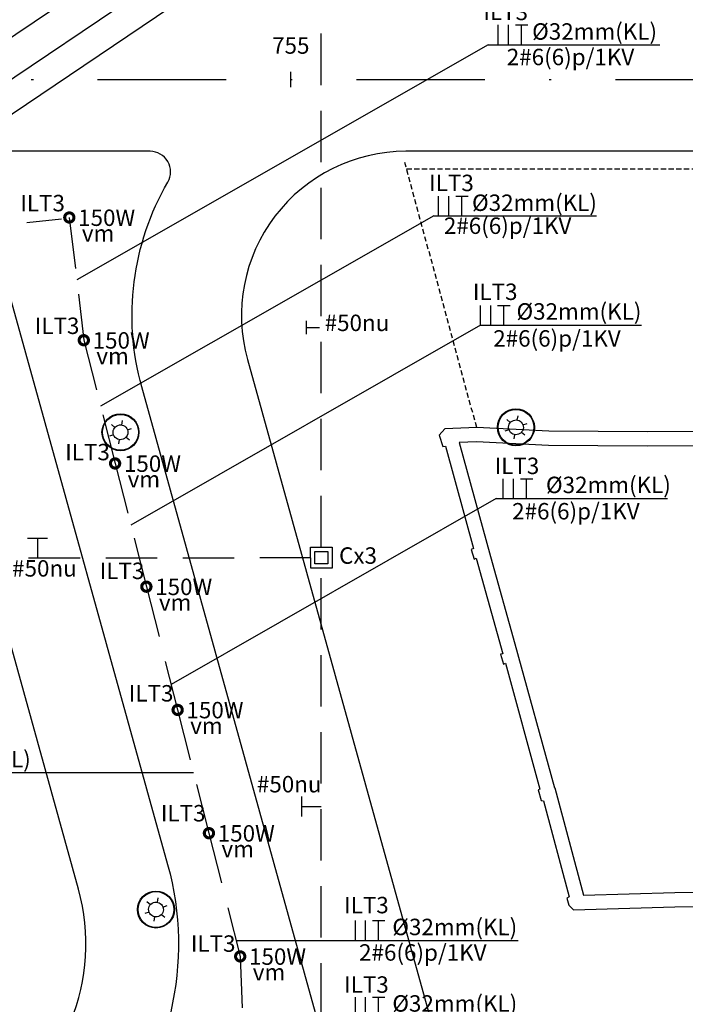
# Model space of a CAD drawing. Extents: x 673501 to 681275, y 7185164 to 7187004.
# Drawn here: x 673987 to 674019, y 7185874 to 7185922 of the extents above; entities that cross this region are included whole.
import ezdxf
from ezdxf.enums import TextEntityAlignment as Align

# ---------------------------------------------------------------- set-up
doc = ezdxf.new("R2010")
doc.units = 0
doc.linetypes.add('DASHDOTX2', pattern=[2, 1, -0.5, 0, -0.5])
doc.linetypes.add('DASHED2', pattern=[0.375, 0.25, -0.125])
for name, color, linetype in [('A-02', 8, 'Continuous'), ('ELÉTRICA CX', 1, 'Continuous'), ('ELÉTRICA GERAL', 1, 'Continuous'), ('ELÉTRICA GERAL 01', 7, 'Continuous'), ('ELÉTRICA ILUMINAÇÃO', 7, 'Continuous'), ('ELÉTRICA TEXTO 03', 3, 'Continuous'), ('ELÉTRICA TUBULAC', 5, 'DASHED2'), ('L1', 7, 'DASHDOTX2'), ('MEIO FIO NIVEL VICTOR FERREIRA', 2, 'Continuous'), ('POSTE COPEL ILUMINAÇÃO', 7, 'Continuous'), ('STALBL', 7, 'Continuous')]:
    doc.layers.add(name, color=color, linetype=linetype)
doc.styles.add('ARIAL', font='ARIAL.TTF')
doc.styles.add('PLANTA', font='romans.shx', dxfattribs={"height": 1.25})

# ---------------------------------------------------------------- blocks, each defined once
blk = doc.blocks.new('lbl_tic')
at = {"lineweight": -2}
blk.add_line((0, -0.025), (0, 0.025), dxfattribs=at)
blk = doc.blocks.new('SIMB_LUMIN1')
at = {"color": 1}
blk.add_circle((0, 0), 1.2, dxfattribs=at)
at = {"layer": 'POSTE COPEL ILUMINAÇÃO'}
for p, q in [((0.019, 0.48), (0.03, 0.767)), ((-0.406, 0.256), (-0.65, 0.409)), ((0.425, 0.224), (0.679, 0.358)), ((-0.425, -0.224), (-0.679, -0.358)), ((-0.019, -0.48), (-0.03, -0.767)), ((0.406, -0.256), (0.65, -0.409))]:
    blk.add_line(p, q, dxfattribs=at)
blk.add_ellipse((0, 0), major_axis=(-0.339, 0.339), ratio=1, start_param=3.907711, end_param=10.190896, dxfattribs=at)
blk = doc.blocks.new('rrt')
at = {"layer": 'ELÉTRICA GERAL'}
for p, q in [((-16.6, 0), (-16.6, 32.2)), ((0, 0), (0, 32.2)), ((11.1, 32.2), (31.3, 32.2)), ((21.2, 0), (21.2, 32.2))]:
    blk.add_line(p, q, dxfattribs=at)

msp = doc.modelspace()

# ---------------------------------------------------------------- linework, layer by layer
at = {"layer": 'A-02', "color": 7}
for points in [[(673970.889, 7185914.53), (673983.522, 7185869.238, 0.492845), (673984.993, 7185868.646, 0.339307), (673989.55, 7185879.932), (673981.635, 7185908.472, 0.341558), (673971.836, 7185915.798, 0.491267), (673970.889, 7185914.53)], [(673990.732, 7185867.605, 0.649239), (673991.482, 7185865.939, 0.002762), (674002.501, 7185866.043, 0.579238), (674003.341, 7185867.561, -0.068539), (674001.936, 7185870.818), (673992.627, 7185904.385, -0.201182), (673993.895, 7185914.359, 0.57735), (673993.029, 7185915.859), (673984.601, 7185915.859, 0.60978), (673983.787, 7185914.279, -0.087471), (673985.954, 7185909.734), (673993.886, 7185881.134, -0.255113), (673990.732, 7185867.605)], [(674070.839, 7185915.859), (674005.479, 7185915.859, 0.495861), (673997.77, 7185905.721), (674007.079, 7185872.154, 0.343699), (674014.98, 7185866.294), (674071.164, 7185867.639)]]:
    msp.add_lwpolyline(points, format="xyb", dxfattribs=at)
at = {"layer": 'ELÉTRICA CX'}
for points in [[(674000.85, 7185895.556), (674000.841, 7185896.582), (674001.889, 7185896.59), (674001.898, 7185895.564)], [(674001.057, 7185895.767), (674001.053, 7185896.374), (674001.682, 7185896.379), (674001.686, 7185895.772)]]:
    msp.add_lwpolyline(points, close=True, dxfattribs=at)
at = {"layer": 'ELÉTRICA GERAL'}
for p, q in [((674000.639, 7185906.961), (674000.639, 7185907.612)), ((674000.639, 7185907.286), (674001.276, 7185907.286)), ((673987.069, 7185897.02), (673988.045, 7185897.02)), ((673987.557, 7185897.02), (673987.557, 7185896.064)), ((674000.41, 7185883.475), (674000.41, 7185884.451)), ((674000.41, 7185883.963), (674001.365, 7185883.963))]:
    msp.add_line(p, q, dxfattribs=at)
at = {"layer": 'ELÉTRICA GERAL 01'}
for p, q in [((674006.925, 7185935.303), (673981.411, 7185918.12)), ((674000.633, 7185927.323), (673976.635, 7185911.162)), ((673992.719, 7185923.692), (673963.476, 7185903.999)), ((674009.489, 7185921.048), (673989.461, 7185909.601)), ((674009.489, 7185921.048), (674017.84, 7185921.048)), ((674006.834, 7185912.711), (673990.624, 7185903.447)), ((674006.834, 7185912.711), (674014.752, 7185912.711)), ((674009.106, 7185907.387), (673992.091, 7185897.662)), ((674009.106, 7185907.387), (674016.94, 7185907.387)), ((674009.881, 7185898.951), (673994.058, 7185889.908)), ((674009.881, 7185898.951), (674018.214, 7185898.951)), ((673978.953, 7185885.619), (673995.146, 7185885.619)), ((673997.22, 7185877.445), (674010.94, 7185877.445))]:
    msp.add_line(p, q, dxfattribs=at)
at = {"layer": 'ELÉTRICA ILUMINAÇÃO', "const_width": 0.15}
for points in [[(673989.095, 7185912.86, 1), (673989.111, 7185912.41, 1)], [(673989.8, 7185906.887, 1), (673989.816, 7185906.437, 1)], [(673991.322, 7185900.887, 1), (673991.338, 7185900.437, 1)], [(673992.844, 7185894.887, 1), (673992.86, 7185894.437, 1)], [(673994.366, 7185888.887, 1), (673994.382, 7185888.437, 1)], [(673995.888, 7185882.887, 1), (673995.904, 7185882.437, 1)], [(673997.41, 7185876.887, 1), (673997.426, 7185876.437, 1)]]:
    msp.add_lwpolyline(points, format="xyb", close=True, dxfattribs=at)
at = {"layer": 'ELÉTRICA TUBULAC', "color": 4, "ltscale": 10}
for p, q in [((674001.365, 7185896.586), (674001.365, 7185923.022)), ((673915.874, 7185895.993), (674000.845, 7185896.078)), ((674001.365, 7185870.076), (674001.365, 7185895.56))]:
    msp.add_line(p, q, dxfattribs=at)
at = {"layer": 'ELÉTRICA TUBULAC', "color": 1, "ltscale": 10}
for p, q in [((673989.103, 7185912.635), (673989.808, 7185906.662)), ((673960.929, 7185909.627), (673988.723, 7185912.569)), ((673989.808, 7185906.662), (673991.33, 7185900.662)), ((673991.33, 7185900.662), (673992.852, 7185894.662)), ((673992.852, 7185894.662), (673994.374, 7185888.662)), ((673994.374, 7185888.662), (673995.896, 7185882.662)), ((673995.896, 7185882.662), (673997.418, 7185876.662)), ((673997.418, 7185876.662), (673997.634, 7185870.594))]:
    msp.add_line(p, q, dxfattribs=at)
at = {"layer": 'L1', "lineweight": -2, "ltscale": 6.25, "flags": 128}
msp.add_lwpolyline([(673637.71, 7185916.689), (673685.928, 7185916.689, 0.006909), (673694.218, 7185916.804), (673718.824, 7185917.484, -0.005954), (673725.967, 7185917.596), (673942.602, 7185918.424), (673964.87, 7185919.359), (674091.583, 7185919.359, -0.012455), (674121.485, 7185918.614), (674197.088, 7185914.845, 0.012455), (674246.709, 7185913.609), (674357.511, 7185913.609)], format="xyb", dxfattribs=at)
at = {"layer": 'MEIO FIO NIVEL VICTOR FERREIRA', "color": 7, "linetype": 'DASHED2'}
msp.add_line((674008.926, 7185902.411), (674005.421, 7185915.346), dxfattribs=at)
msp.add_lwpolyline([(674005.512, 7185915.009), (674028.016, 7185915.009, -0.036274), (674070.91, 7185911.939)], format="xyb", dxfattribs=at)
at = {"layer": 'MEIO FIO NIVEL VICTOR FERREIRA', "color": 7}
for points in [[(674022.747, 7185902.218), (674017.229, 7185902.201), (674012.432, 7185902.234), (674008.926, 7185902.413), (674007.372, 7185902.355), (674007.093, 7185902.045), (674007.281, 7185901.483), (674007.404, 7185901.498), (674008.765, 7185896.525), (674008.661, 7185896.479), (674008.8, 7185896.001), (674008.893, 7185896.044), (674010.19, 7185891.395), (674010.091, 7185891.374), (674010.229, 7185890.891), (674010.325, 7185890.931), (674012.004, 7185884.808), (674011.911, 7185884.766), (674012.068, 7185884.253), (674012.17, 7185884.24), (674013.422, 7185879.562), (674013.306, 7185879.504), (674013.414, 7185879.161), (674013.643, 7185878.932), (674018.574, 7185879.083), (674020.028, 7185879.088)], [(674022.745, 7185901.518), (674017.228, 7185901.501), (674012.412, 7185901.534), (674008.921, 7185901.712), (674008.08, 7185901.681), (674009.6, 7185896.127), (674009.597, 7185896.125), (674010.78, 7185891.884), (674010.789, 7185891.888), (674012.712, 7185884.875), (674012.725, 7185884.874), (674014.124, 7185879.647), (674018.562, 7185879.782), (674020.026, 7185879.788)]]:
    msp.add_lwpolyline(points, dxfattribs=at)
at = {"layer": 'POSTE COPEL ILUMINAÇÃO', "color": 1}
for centre in [(673991.593, 7185902.179), (674010.836, 7185902.421), (673993.32, 7185878.944)]:
    msp.add_circle(centre, 0.873, dxfattribs=at)

# ---------------------------------------------------------------- block references
at = {"layer": 'ELÉTRICA GERAL', "xscale": 0.03000000002793968, "yscale": 0.02999999998428393, "zscale": 0.03000000000000001}
for p in [(674010.473, 7185921.048), (674007.572, 7185912.711), (674009.608, 7185907.387), (674010.718, 7185898.951), (674003.519, 7185877.444), (674003.519, 7185873.72)]:
    msp.add_blockref('rrt', p, dxfattribs=at)
at = {"layer": 'POSTE COPEL ILUMINAÇÃO', "color": 1, "lineweight": -2, "xscale": 0.7499999999873544, "yscale": 0.75, "zscale": 0.75, "rotation": 291.7301750098403}
for p in [(674010.836, 7185902.421), (673991.593, 7185902.179), (673993.32, 7185878.944)]:
    msp.add_blockref('SIMB_LUMIN1', p, dxfattribs=at)
at = {"layer": 'STALBL', "xscale": 15.00600240100175, "yscale": 15.0060024009581, "zscale": 15.00600240096039}
msp.add_blockref('lbl_tic', (673999.879, 7185919.359), dxfattribs=at)

# ---------------------------------------------------------------- texts
at = {"layer": 'ELÉTRICA TEXTO 03', "style": 'ARIAL'}
for s, p in [('ILT3', (674009.25, 7185922.246)), ('Ø32mm(KL)', (674011.623, 7185921.292)), ('2#6(6)p/1KV', (674010.389, 7185920.05)), ('ILT3', (674006.613, 7185913.919)), ('ILT3', (673986.716, 7185912.936)), ('Ø32mm(KL)', (674008.698, 7185912.955)), ('150W', (673989.532, 7185912.225)), ('2#6(6)p/1KV', (674007.329, 7185911.836)), ('vm', (673989.713, 7185911.466)), ('ILT3', (674008.739, 7185908.62)), ('Ø32mm(KL)', (674010.862, 7185907.662)), ('#50nu', (674001.527, 7185907.107)), ('ILT3', (673987.422, 7185906.964)), ('150W', (673990.237, 7185906.253)), ('2#6(6)p/1KV', (674009.73, 7185906.348)), ('vm', (673990.419, 7185905.493)), ('ILT3', (673988.903, 7185900.816)), ('150W', (673991.759, 7185900.253)), ('ILT3', (674009.798, 7185900.144)), ('vm', (673991.941, 7185899.493)), ('Ø32mm(KL)', (674012.296, 7185899.217)), ('2#6(6)p/1KV', (674010.651, 7185897.935)), ('Cx3', (674002.229, 7185895.778)), ('#50nu', (673986.319, 7185895.154)), ('ILT3', (673990.581, 7185895.034)), ('150W', (673993.281, 7185894.253)), ('vm', (673993.463, 7185893.493)), ('ILT3', (673991.998, 7185889.072)), ('150W', (673994.803, 7185888.253)), ('vm', (673994.985, 7185887.493)), ('Ø32mm(KL)', (673981.148, 7185885.863)), ('#50nu', (673998.23, 7185884.647)), ('ILT3', (673993.558, 7185883.234)), ('150W', (673996.325, 7185882.253)), ('vm', (673996.507, 7185881.493)), ('ILT3', (673995.016, 7185876.887)), ('150W', (673997.847, 7185876.253)), ('vm', (673998.029, 7185875.493))]:
    msp.add_text(s, height=0.8, dxfattribs=at).set_placement(p)
for s, p in [('ILT3', (674002.474, 7185878.763)), ('Ø32mm(KL)', (674004.82, 7185877.698)), ('2#6(6)p/1KV', (674003.202, 7185876.456)), ('ILT3', (674002.474, 7185874.895)), ('Ø32mm(KL)', (674004.82, 7185873.974))]:
    msp.add_text(s, height=0.8, rotation=359.9356, dxfattribs=at).set_placement(p)
at = {"layer": 'STALBL', "style": 'PLANTA'}
msp.add_text('755', height=0.8, dxfattribs=at).set_placement((673999.879, 7185920.359), align=Align.BOTTOM_CENTER)

doc.saveas('drawing.dxf')
